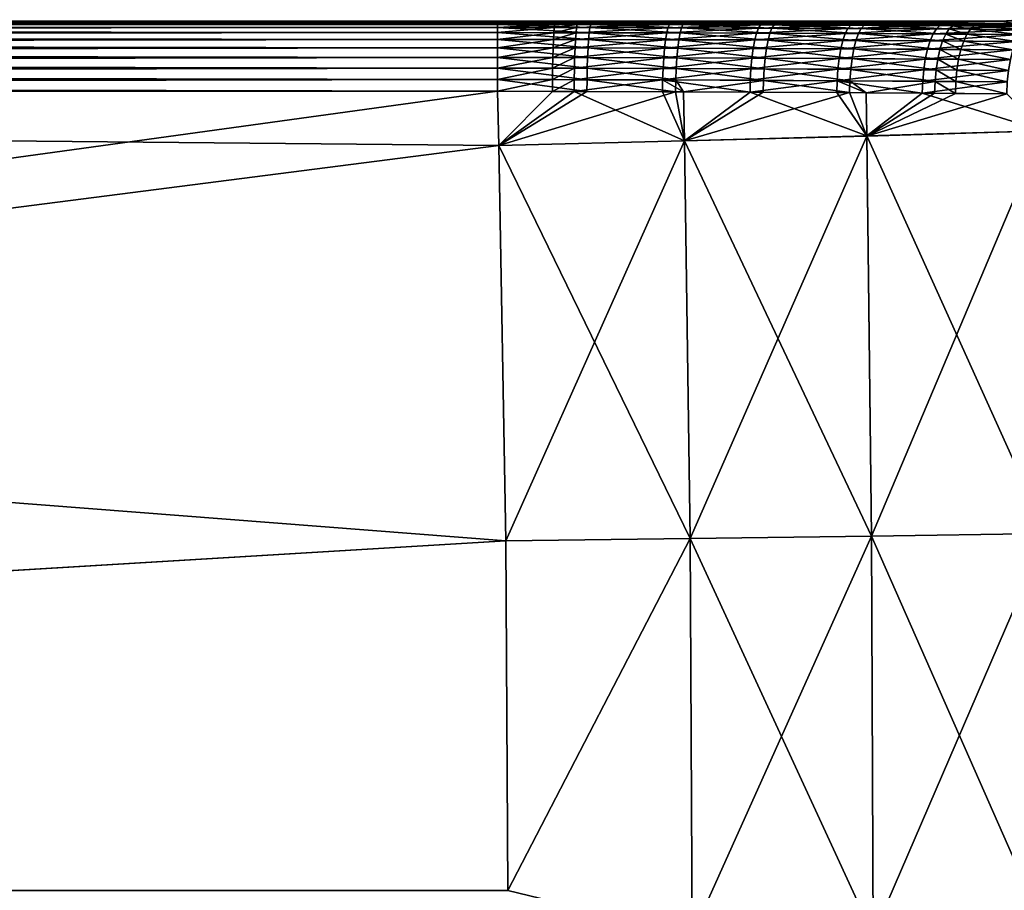
# Model space of a CAD drawing. Extents: x -183 to 183, y -198 to 0.
# Drawn here: x -120 to -108, y -58 to -47 of the extents above; entities that cross this region are included whole.
import ezdxf

# ---------------------------------------------------------------- set-up
doc = ezdxf.new("R2010")
doc.units = 0
doc.layers.add('L1', color=7, linetype='CONTINUOUS')

msp = doc.modelspace()

# ---------------------------------------------------------------- linework, layer by layer
at = {"layer": 'L1', "color": 7}
for points in [[(-182.2, -47.5), (-182.2, -47.50051, 0.029048), (-108.5, -47.5)], [(-108.5, -47.5), (-182.2, -47.50051, 0.029048), (-182.1975, -47.50185, 0.105944)], [(-182.2, -47.50051, -0.029048), (-182.2, -47.5), (-108.5, -47.5)], [(-108.5, -47.5), (-114.302, -47.52146, -1.229684), (-182.2, -47.50051, -0.029048)], [(-182.2, -47.50051, -0.029048), (-114.302, -47.52146, -1.229684), (-181, -47.52146, -1.229684)], [(-108.5, -47.5), (-182.1975, -47.50185, 0.105944), (-182.1706, -47.50512, 0.293383)], [(-182.1706, -47.50512, 0.293383), (-182.1648, -47.50555, 0.317777), (-108.5, -47.5)], [(-108.5, -47.5), (-182.1648, -47.50555, 0.317777), (-182.1053, -47.50866, 0.496476)], [(-108.5, -47.5), (-182.1053, -47.50866, 0.496476), (-182.0171, -47.51163, 0.666097)], [(-182.0171, -47.51163, 0.666097), (-182.0037, -47.51199, 0.687173), (-108.5, -47.5)], [(-108.5, -47.5), (-182.0037, -47.51199, 0.687173), (-181.8885, -47.5146, 0.836064)], [(-108.5, -47.5), (-181.8885, -47.5146, 0.836064), (-181.7492, -47.51688, 0.966896)], [(-181.7492, -47.51688, 0.966896), (-181.7294, -47.51715, 0.982398), (-108.5, -47.5)], [(-108.5, -47.5), (-181.7294, -47.51715, 0.982398), (-181.5716, -47.51894, 1.08473)], [(-108.5, -47.5), (-181.5716, -47.51894, 1.08473), (-181.397, -47.52028, 1.162074)], [(-181.397, -47.52028, 1.162074), (-181.373, -47.52043, 1.170204), (-108.5, -47.5)], [(-108.5, -47.5), (-181.373, -47.52043, 1.170204), (-181, -47.52146, 1.229684)], [(-108.5, -47.5), (-181, -47.52146, 1.229684), (-108.4963, -47.50393, 0.225238)], [(-108.4963, -47.50393, 0.225238), (-181, -47.52146, 1.229684), (-114.302, -47.52146, 1.229684)], [(-181, -47.53542, 1.36515), (-114.302, -47.53542, 1.36515), (-114.302, -47.52146, 1.229684)], [(-181, -47.53542, 1.36515), (-114.302, -47.52146, 1.229684), (-181, -47.52146, 1.229684)], [(-181, -47.52146, -1.229684), (-114.302, -47.52146, -1.229684), (-114.302, -47.53542, -1.36515)], [(-181, -47.52146, -1.229684), (-114.302, -47.53542, -1.36515), (-181, -47.53542, -1.36515)], [(-181, -47.57215, 1.496286), (-114.302, -47.57215, 1.496286), (-114.302, -47.53542, 1.36515)], [(-181, -47.57215, 1.496286), (-114.302, -47.53542, 1.36515), (-181, -47.53542, 1.36515)], [(-181, -47.53542, -1.36515), (-114.302, -47.53542, -1.36515), (-114.302, -47.57215, -1.496286)], [(-181, -47.53542, -1.36515), (-114.302, -47.57215, -1.496286), (-181, -47.57215, -1.496286)], [(-181, -47.6306, 1.619292), (-114.302, -47.6306, 1.619292), (-114.302, -47.57215, 1.496286)], [(-181, -47.6306, 1.619292), (-114.302, -47.57215, 1.496286), (-181, -47.57215, 1.496286)], [(-181, -47.57215, -1.496286), (-114.302, -47.57215, -1.496286), (-114.302, -47.6306, -1.619292)], [(-181, -47.57215, -1.496286), (-114.302, -47.6306, -1.619292), (-181, -47.6306, -1.619292)], [(-108.5, -47.5), (-113.6374, -47.5217, -1.242835), (-114.302, -47.52146, -1.229684)], [(-108.4963, -47.50393, 0.225238), (-114.302, -47.52146, 1.229684), (-113.2192, -47.52208, 1.264613)], [(-114.302, -47.53542, 1.36515), (-113.2279, -47.53606, 1.399946), (-114.302, -47.52146, 1.229684)], [(-114.302, -47.52146, 1.229684), (-113.2279, -47.53606, 1.399946), (-113.2192, -47.52208, 1.264613)], [(-113.6374, -47.5217, -1.242835), (-114.302, -47.53542, -1.36515), (-114.302, -47.52146, -1.229684)], [(-113.6427, -47.53567, -1.378285), (-114.302, -47.53542, -1.36515), (-113.6374, -47.5217, -1.242835)], [(-114.302, -47.57215, 1.496286), (-113.2364, -47.57286, 1.530943), (-114.302, -47.53542, 1.36515)], [(-114.302, -47.53542, 1.36515), (-113.2364, -47.57286, 1.530943), (-113.2279, -47.53606, 1.399946)], [(-113.6427, -47.53567, -1.378285), (-114.302, -47.57215, -1.496286), (-114.302, -47.53542, -1.36515)], [(-113.6479, -47.57245, -1.509399), (-114.302, -47.57215, -1.496286), (-113.6427, -47.53567, -1.378285)], [(-114.302, -47.6306, 1.619292), (-113.2444, -47.63142, 1.653799), (-114.302, -47.57215, 1.496286)], [(-114.302, -47.57215, 1.496286), (-113.2444, -47.63142, 1.653799), (-113.2364, -47.57286, 1.530943)], [(-113.6479, -47.57245, -1.509399), (-114.302, -47.6306, -1.619292), (-114.302, -47.57215, -1.496286)], [(-113.6529, -47.63096, -1.632374), (-114.302, -47.6306, -1.619292), (-113.6479, -47.57245, -1.509399)], [(-113.3899, -47.57268, -1.521705), (-113.6529, -47.63096, -1.632374), (-113.6479, -47.57245, -1.509399)], [(-113.3967, -47.63123, -1.644615), (-113.6529, -47.63096, -1.632374), (-113.3899, -47.57268, -1.521705)], [(-113.3826, -47.53589, -1.390655), (-113.6479, -47.57245, -1.509399), (-113.6427, -47.53567, -1.378285)], [(-113.3899, -47.57268, -1.521705), (-113.6479, -47.57245, -1.509399), (-113.3826, -47.53589, -1.390655)], [(-113.3751, -47.52191, -1.25527), (-113.6427, -47.53567, -1.378285), (-113.6374, -47.5217, -1.242835)], [(-113.3826, -47.53589, -1.390655), (-113.6427, -47.53567, -1.378285), (-113.3751, -47.52191, -1.25527)], [(-113.3751, -47.52191, -1.25527), (-113.6374, -47.5217, -1.242835), (-108.5, -47.5)], [(-113.3899, -47.57268, -1.521705), (-112.3386, -47.5744, -1.613808), (-113.3967, -47.63123, -1.644615)], [(-113.3967, -47.63123, -1.644615), (-112.3386, -47.5744, -1.613808), (-112.3534, -47.63306, -1.736143)], [(-113.3826, -47.53589, -1.390655), (-112.3229, -47.53754, -1.483349), (-113.3899, -47.57268, -1.521705)], [(-113.3899, -47.57268, -1.521705), (-112.3229, -47.53754, -1.483349), (-112.3386, -47.5744, -1.613808)], [(-113.3751, -47.52191, -1.25527), (-112.3068, -47.52354, -1.34856), (-113.3826, -47.53589, -1.390655)], [(-113.3826, -47.53589, -1.390655), (-112.3068, -47.52354, -1.34856), (-112.3229, -47.53754, -1.483349)], [(-108.5, -47.5), (-112.3068, -47.52354, -1.34856), (-113.3751, -47.52191, -1.25527)], [(-113.2444, -47.63142, 1.653799), (-112.1987, -47.63344, 1.755447), (-113.2364, -47.57286, 1.530943)], [(-113.2364, -47.57286, 1.530943), (-112.1828, -47.57475, 1.63324), (-113.2279, -47.53606, 1.399946)], [(-113.2364, -47.57286, 1.530943), (-112.1987, -47.63344, 1.755447), (-112.1828, -47.57475, 1.63324)], [(-113.2279, -47.53606, 1.399946), (-112.1659, -47.53788, 1.502914), (-113.2192, -47.52208, 1.264613)], [(-113.2279, -47.53606, 1.399946), (-112.1828, -47.57475, 1.63324), (-112.1659, -47.53788, 1.502914)], [(-108.4963, -47.50393, 0.225238), (-113.2192, -47.52208, 1.264613), (-112.1484, -47.52388, 1.36826)], [(-113.2192, -47.52208, 1.264613), (-112.1659, -47.53788, 1.502914), (-112.1484, -47.52388, 1.36826)], [(-112.3386, -47.5744, -1.613808), (-111.2975, -47.57728, -1.772395), (-112.3534, -47.63306, -1.736143)], [(-112.3534, -47.63306, -1.736143), (-111.2975, -47.57728, -1.772395), (-111.3201, -47.63606, -1.893662)], [(-112.3229, -47.53754, -1.483349), (-111.2735, -47.54035, -1.643049), (-112.3386, -47.5744, -1.613808)], [(-112.3386, -47.5744, -1.613808), (-111.2735, -47.54035, -1.643049), (-111.2975, -47.57728, -1.772395)], [(-112.3068, -47.52354, -1.34856), (-111.2487, -47.52635, -1.509396), (-112.3229, -47.53754, -1.483349)], [(-112.3229, -47.53754, -1.483349), (-111.2487, -47.52635, -1.509396), (-111.2735, -47.54035, -1.643049)], [(-108.5, -47.5), (-111.2487, -47.52635, -1.509396), (-112.3068, -47.52354, -1.34856)], [(-112.1987, -47.63344, 1.755447), (-111.1658, -47.63661, 1.923002), (-112.1828, -47.57475, 1.63324)], [(-112.1828, -47.57475, 1.63324), (-111.142, -47.57782, 1.801939), (-112.1659, -47.53788, 1.502914)], [(-112.1828, -47.57475, 1.63324), (-111.1658, -47.63661, 1.923002), (-111.142, -47.57782, 1.801939)], [(-112.1659, -47.53788, 1.502914), (-111.1168, -47.54087, 1.672805), (-112.1484, -47.52388, 1.36826)], [(-112.1659, -47.53788, 1.502914), (-111.142, -47.57782, 1.801939), (-111.1168, -47.54087, 1.672805)], [(-112.1484, -47.52388, 1.36826), (-111.0907, -47.52687, 1.539369), (-108.4963, -47.50393, 0.225238)], [(-112.1484, -47.52388, 1.36826), (-111.1168, -47.54087, 1.672805), (-111.0907, -47.52687, 1.539369)], [(-110.2675, -47.58133, -1.997192), (-111.3201, -47.63606, -1.893662), (-111.2975, -47.57728, -1.772395)], [(-110.2979, -47.64023, -2.116897), (-111.3201, -47.63606, -1.893662), (-110.2675, -47.58133, -1.997192)], [(-110.2353, -47.54433, -1.869482), (-111.2975, -47.57728, -1.772395), (-111.2735, -47.54035, -1.643049)], [(-110.2675, -47.58133, -1.997192), (-111.2975, -47.57728, -1.772395), (-110.2353, -47.54433, -1.869482)], [(-110.202, -47.53033, -1.737502), (-111.2735, -47.54035, -1.643049), (-111.2487, -47.52635, -1.509396)], [(-110.2353, -47.54433, -1.869482), (-111.2735, -47.54035, -1.643049), (-110.202, -47.53033, -1.737502)], [(-108.5, -47.5), (-110.202, -47.53033, -1.737502), (-111.2487, -47.52635, -1.509396)], [(-111.1658, -47.63661, 1.923002), (-110.1466, -47.64095, 2.15579), (-111.142, -47.57782, 1.801939)], [(-111.142, -47.57782, 1.801939), (-110.1151, -47.58203, 2.036359), (-111.1168, -47.54087, 1.672805)], [(-111.142, -47.57782, 1.801939), (-110.1466, -47.64095, 2.15579), (-110.1151, -47.58203, 2.036359)], [(-111.1168, -47.54087, 1.672805), (-110.0816, -47.54503, 1.908938), (-111.0907, -47.52687, 1.539369)], [(-111.1168, -47.54087, 1.672805), (-110.1151, -47.58203, 2.036359), (-110.0816, -47.54503, 1.908938)], [(-108.4963, -47.50393, 0.225238), (-111.0907, -47.52687, 1.539369), (-110.0471, -47.53102, 1.777254)], [(-111.0907, -47.52687, 1.539369), (-110.0816, -47.54503, 1.908938), (-110.0471, -47.53102, 1.777254)], [(-110.2675, -47.58133, -1.997192), (-109.2499, -47.58654, -2.288459), (-110.2979, -47.64023, -2.116897)], [(-110.2979, -47.64023, -2.116897), (-109.2499, -47.58654, -2.288459), (-109.288, -47.64556, -2.406107)], [(-110.2353, -47.54433, -1.869482), (-109.2094, -47.54949, -2.162913), (-110.2675, -47.58133, -1.997192)], [(-110.2675, -47.58133, -1.997192), (-109.2094, -47.54949, -2.162913), (-109.2499, -47.58654, -2.288459)], [(-110.202, -47.53033, -1.737502), (-109.1677, -47.53549, -2.03315), (-110.2353, -47.54433, -1.869482)], [(-110.2353, -47.54433, -1.869482), (-109.1677, -47.53549, -2.03315), (-109.2094, -47.54949, -2.162913)], [(-108.3786, -47.52452, -1.40498), (-110.202, -47.53033, -1.737502), (-108.5, -47.5)], [(-108.3786, -47.52452, -1.40498), (-109.1677, -47.53549, -2.03315), (-110.202, -47.53033, -1.737502)], [(-110.1466, -47.64095, 2.15579), (-109.1423, -47.64643, 2.453672), (-110.1151, -47.58203, 2.036359)], [(-110.1151, -47.58203, 2.036359), (-109.1031, -47.5874, 2.336365), (-110.0816, -47.54503, 1.908938)], [(-110.1151, -47.58203, 2.036359), (-109.1423, -47.64643, 2.453672), (-109.1031, -47.5874, 2.336365)], [(-110.0816, -47.54503, 1.908938), (-109.0614, -47.55034, 2.211178), (-110.0471, -47.53102, 1.777254)], [(-110.0816, -47.54503, 1.908938), (-109.1031, -47.5874, 2.336365), (-109.0614, -47.55034, 2.211178)], [(-108.4963, -47.50393, 0.225238), (-110.0471, -47.53102, 1.777254), (-108.3235, -47.52962, 1.696996)], [(-108.3235, -47.52962, 1.696996), (-110.0471, -47.53102, 1.777254), (-109.0185, -47.53634, 2.081783)], [(-110.0471, -47.53102, 1.777254), (-109.0614, -47.55034, 2.211178), (-109.0185, -47.53634, 2.081783)], [(-108.2459, -47.59294, -2.64701), (-109.288, -47.64556, -2.406107), (-109.2499, -47.58654, -2.288459)], [(-108.1973, -47.55583, -2.524164), (-109.2499, -47.58654, -2.288459), (-109.2094, -47.54949, -2.162913)], [(-108.2459, -47.59294, -2.64701), (-109.2499, -47.58654, -2.288459), (-108.1973, -47.55583, -2.524164)], [(-108.1472, -47.54184, -2.397171), (-109.2094, -47.54949, -2.162913), (-109.1677, -47.53549, -2.03315)], [(-108.1973, -47.55583, -2.524164), (-109.2094, -47.54949, -2.162913), (-108.1472, -47.54184, -2.397171)], [(-108.1472, -47.54184, -2.397171), (-109.1677, -47.53549, -2.03315), (-108.3786, -47.52452, -1.40498)], [(-109.1423, -47.64643, 2.453672), (-108.898, -47.64796, 2.536839), (-109.1031, -47.5874, 2.336365)], [(-109.1031, -47.5874, 2.336365), (-108.8569, -47.58889, 2.420129), (-109.0614, -47.55034, 2.211178)], [(-109.1031, -47.5874, 2.336365), (-108.898, -47.64796, 2.536839), (-108.8569, -47.58889, 2.420129)], [(-109.0614, -47.55034, 2.211178), (-108.8133, -47.55182, 2.295571), (-109.0185, -47.53634, 2.081783)], [(-109.0614, -47.55034, 2.211178), (-108.8569, -47.58889, 2.420129), (-108.8133, -47.55182, 2.295571)], [(-108.3235, -47.52962, 1.696996), (-109.0185, -47.53634, 2.081783), (-108.7683, -47.53782, 2.166821)], [(-109.0185, -47.53634, 2.081783), (-108.8133, -47.55182, 2.295571), (-108.7683, -47.53782, 2.166821)], [(-108.898, -47.64796, 2.536839), (-108.2916, -47.65208, 2.762095), (-108.8569, -47.58889, 2.420129)], [(-108.8569, -47.58889, 2.420129), (-108.2459, -47.59294, 2.64701), (-108.8133, -47.55182, 2.295571)], [(-108.8569, -47.58889, 2.420129), (-108.2916, -47.65208, 2.762095), (-108.2459, -47.59294, 2.64701)], [(-108.8133, -47.55182, 2.295571), (-108.1973, -47.55583, 2.524164), (-108.7683, -47.53782, 2.166821)], [(-108.8133, -47.55182, 2.295571), (-108.2459, -47.59294, 2.64701), (-108.1973, -47.55583, 2.524164)], [(-108.7683, -47.53782, 2.166821), (-108.1472, -47.54184, 2.397171), (-108.3235, -47.52962, 1.696996)], [(-108.7683, -47.53782, 2.166821), (-108.1973, -47.55583, 2.524164), (-108.1472, -47.54184, 2.397171)], [(-108.2653, -47.48127), (-108.5, -47.5), (-108.2618, -47.48536, 0.218624)], [(-108.2653, -47.48127), (-108.3786, -47.52452, -1.40498), (-108.5, -47.5)], [(-108.2618, -47.48536, 0.218624), (-108.5, -47.5), (-108.4963, -47.50393, 0.225238)], [(-108.2618, -47.48536, 0.218624), (-108.4963, -47.50393, 0.225238), (-108.3235, -47.52962, 1.696996)], [(-181, -47.70906, 1.730603), (-114.302, -47.70906, 1.730603), (-114.302, -47.6306, 1.619292)], [(-181, -47.70906, 1.730603), (-114.302, -47.6306, 1.619292), (-181, -47.6306, 1.619292)], [(-181, -47.6306, -1.619292), (-114.302, -47.6306, -1.619292), (-114.302, -47.70906, -1.730603)], [(-181, -47.6306, -1.619292), (-114.302, -47.70906, -1.730603), (-181, -47.70906, -1.730603)], [(-114.302, -47.70906, 1.730603), (-113.2517, -47.71003, 1.764947), (-114.302, -47.6306, 1.619292)], [(-114.302, -47.6306, 1.619292), (-113.2517, -47.71003, 1.764947), (-113.2444, -47.63142, 1.653799)], [(-113.6529, -47.63096, -1.632374), (-114.302, -47.70906, -1.730603), (-114.302, -47.6306, -1.619292)], [(-113.6573, -47.70951, -1.74364), (-114.302, -47.70906, -1.730603), (-113.6529, -47.63096, -1.632374)], [(-113.3967, -47.63123, -1.644615), (-113.6573, -47.70951, -1.74364), (-113.6529, -47.63096, -1.632374)], [(-113.403, -47.70982, -1.755815), (-113.6573, -47.70951, -1.74364), (-113.3967, -47.63123, -1.644615)], [(-113.3967, -47.63123, -1.644615), (-112.3534, -47.63306, -1.736143), (-113.403, -47.70982, -1.755815)], [(-113.403, -47.70982, -1.755815), (-112.3534, -47.63306, -1.736143), (-112.3668, -47.71181, -1.846792)], [(-113.2517, -47.71003, 1.764947), (-112.2132, -47.71221, 1.865975), (-113.2444, -47.63142, 1.653799)], [(-113.2444, -47.63142, 1.653799), (-112.2132, -47.71221, 1.865975), (-112.1987, -47.63344, 1.755447)], [(-112.3534, -47.63306, -1.736143), (-111.3201, -47.63606, -1.893662), (-112.3668, -47.71181, -1.846792)], [(-112.3668, -47.71181, -1.846792), (-111.3201, -47.63606, -1.893662), (-111.3406, -47.71498, -2.00331)], [(-112.2132, -47.71221, 1.865975), (-111.1874, -47.71555, 2.032462), (-112.1987, -47.63344, 1.755447)], [(-112.1987, -47.63344, 1.755447), (-111.1874, -47.71555, 2.032462), (-111.1658, -47.63661, 1.923002)], [(-110.2979, -47.64023, -2.116897), (-111.3406, -47.71498, -2.00331), (-111.3201, -47.63606, -1.893662)], [(-110.3255, -47.71931, -2.225096), (-111.3406, -47.71498, -2.00331), (-110.2979, -47.64023, -2.116897)], [(-111.1874, -47.71555, 2.032462), (-110.1753, -47.72006, 2.263734), (-111.1658, -47.63661, 1.923002)], [(-111.1658, -47.63661, 1.923002), (-110.1753, -47.72006, 2.263734), (-110.1466, -47.64095, 2.15579)], [(-110.2979, -47.64023, -2.116897), (-109.288, -47.64556, -2.406107), (-110.3255, -47.71931, -2.225096)], [(-110.3255, -47.71931, -2.225096), (-109.288, -47.64556, -2.406107), (-109.3225, -47.72481, -2.512405)], [(-110.1753, -47.72006, 2.263734), (-109.1778, -47.72571, 2.559656), (-110.1466, -47.64095, 2.15579)], [(-110.1466, -47.64095, 2.15579), (-109.1778, -47.72571, 2.559656), (-109.1423, -47.64643, 2.453672)], [(-108.2916, -47.65208, -2.762095), (-109.3225, -47.72481, -2.512405), (-109.288, -47.64556, -2.406107)], [(-108.333, -47.7315, -2.866033), (-109.3225, -47.72481, -2.512405), (-108.2916, -47.65208, -2.762095)], [(-108.2916, -47.65208, -2.762095), (-109.288, -47.64556, -2.406107), (-108.2459, -47.59294, -2.64701)], [(-109.1778, -47.72571, 2.559656), (-108.9352, -47.72728, 2.642272), (-109.1423, -47.64643, 2.453672)], [(-109.1423, -47.64643, 2.453672), (-108.9352, -47.72728, 2.642272), (-108.898, -47.64796, 2.536839)], [(-108.9352, -47.72728, 2.642272), (-108.333, -47.7315, 2.866033), (-108.898, -47.64796, 2.536839)], [(-108.898, -47.64796, 2.536839), (-108.333, -47.7315, 2.866033), (-108.2916, -47.65208, 2.762095)], [(-181, -47.80525, 1.826994), (-114.302, -47.80525, 1.826994), (-114.302, -47.70906, 1.730603)], [(-181, -47.80525, 1.826994), (-114.302, -47.70906, 1.730603), (-181, -47.70906, 1.730603)], [(-181, -47.70906, -1.730603), (-114.302, -47.70906, -1.730603), (-114.302, -47.80525, -1.826994)], [(-181, -47.70906, -1.730603), (-114.302, -47.80525, -1.826994), (-181, -47.80525, -1.826994)], [(-181, -47.91641, 1.905672), (-114.302, -47.91641, 1.905672), (-114.302, -47.80525, 1.826994)], [(-181, -47.91641, 1.905672), (-114.302, -47.80525, 1.826994), (-181, -47.80525, 1.826994)], [(-181, -47.80525, -1.826994), (-114.302, -47.80525, -1.826994), (-114.302, -47.91641, -1.905672)], [(-181, -47.80525, -1.826994), (-114.302, -47.91641, -1.905672), (-181, -47.91641, -1.905672)], [(-114.302, -47.80525, 1.826994), (-113.258, -47.80642, 1.861159), (-114.302, -47.70906, 1.730603)], [(-114.302, -47.70906, 1.730603), (-113.258, -47.80642, 1.861159), (-113.2517, -47.71003, 1.764947)], [(-113.6573, -47.70951, -1.74364), (-114.302, -47.80525, -1.826994), (-114.302, -47.70906, -1.730603)], [(-113.6612, -47.80583, -1.839969), (-114.302, -47.80525, -1.826994), (-113.6573, -47.70951, -1.74364)], [(-114.302, -47.91641, 1.905672), (-113.2632, -47.91778, 1.93964), (-114.302, -47.80525, 1.826994)], [(-114.302, -47.80525, 1.826994), (-113.2632, -47.91778, 1.93964), (-113.258, -47.80642, 1.861159)], [(-113.6612, -47.80583, -1.839969), (-114.302, -47.91641, -1.905672), (-114.302, -47.80525, -1.826994)], [(-113.6644, -47.91711, -1.918566), (-114.302, -47.91641, -1.905672), (-113.6612, -47.80583, -1.839969)], [(-113.4084, -47.80618, -1.852077), (-113.6644, -47.91711, -1.918566), (-113.6612, -47.80583, -1.839969)], [(-113.4128, -47.91751, -1.930608), (-113.6644, -47.91711, -1.918566), (-113.4084, -47.80618, -1.852077)], [(-113.403, -47.70982, -1.755815), (-113.6612, -47.80583, -1.839969), (-113.6573, -47.70951, -1.74364)], [(-113.4084, -47.80618, -1.852077), (-113.6612, -47.80583, -1.839969), (-113.403, -47.70982, -1.755815)], [(-113.4084, -47.80618, -1.852077), (-112.3784, -47.80836, -1.942536), (-113.4128, -47.91751, -1.930608)], [(-113.4128, -47.91751, -1.930608), (-112.3784, -47.80836, -1.942536), (-112.388, -47.9199, -2.020588)], [(-113.403, -47.70982, -1.755815), (-112.3668, -47.71181, -1.846792), (-113.4084, -47.80618, -1.852077)], [(-113.4084, -47.80618, -1.852077), (-112.3668, -47.71181, -1.846792), (-112.3784, -47.80836, -1.942536)], [(-113.2632, -47.91778, 1.93964), (-112.2361, -47.92036, 2.039562), (-113.258, -47.80642, 1.861159)], [(-113.258, -47.80642, 1.861159), (-112.2258, -47.80879, 1.961608), (-113.2517, -47.71003, 1.764947)], [(-113.258, -47.80642, 1.861159), (-112.2361, -47.92036, 2.039562), (-112.2258, -47.80879, 1.961608)], [(-113.2517, -47.71003, 1.764947), (-112.2258, -47.80879, 1.961608), (-112.2132, -47.71221, 1.865975)], [(-112.3784, -47.80836, -1.942536), (-111.3584, -47.81172, -2.098142), (-112.388, -47.9199, -2.020588)], [(-112.388, -47.9199, -2.020588), (-111.3584, -47.81172, -2.098142), (-111.3731, -47.92348, -2.175391)], [(-112.3668, -47.71181, -1.846792), (-111.3406, -47.71498, -2.00331), (-112.3784, -47.80836, -1.942536)], [(-112.3784, -47.80836, -1.942536), (-111.3406, -47.71498, -2.00331), (-111.3584, -47.81172, -2.098142)], [(-112.2361, -47.92036, 2.039562), (-111.2215, -47.92412, 2.204223), (-112.2258, -47.80879, 1.961608)], [(-112.2258, -47.80879, 1.961608), (-111.2061, -47.81233, 2.127123), (-112.2132, -47.71221, 1.865975)], [(-112.2258, -47.80879, 1.961608), (-111.2215, -47.92412, 2.204223), (-111.2061, -47.81233, 2.127123)], [(-112.2132, -47.71221, 1.865975), (-111.2061, -47.81233, 2.127123), (-111.1874, -47.71555, 2.032462)], [(-110.3494, -47.81626, -2.318624), (-111.3731, -47.92348, -2.175391), (-111.3584, -47.81172, -2.098142)], [(-110.3691, -47.92825, -2.394745), (-111.3731, -47.92348, -2.175391), (-110.3494, -47.81626, -2.318624)], [(-110.3255, -47.71931, -2.225096), (-111.3584, -47.81172, -2.098142), (-111.3406, -47.71498, -2.00331)], [(-110.3494, -47.81626, -2.318624), (-111.3584, -47.81172, -2.098142), (-110.3255, -47.71931, -2.225096)], [(-111.2215, -47.92412, 2.204223), (-110.2205, -47.92906, 2.43296), (-111.2061, -47.81233, 2.127123)], [(-111.2061, -47.81233, 2.127123), (-110.2001, -47.81704, 2.357034), (-111.1874, -47.71555, 2.032462)], [(-111.2061, -47.81233, 2.127123), (-110.2205, -47.92906, 2.43296), (-110.2001, -47.81704, 2.357034)], [(-111.1874, -47.71555, 2.032462), (-110.2001, -47.81704, 2.357034), (-110.1753, -47.72006, 2.263734)], [(-110.3494, -47.81626, -2.318624), (-109.3525, -47.82198, -2.604235), (-110.3691, -47.92825, -2.394745)], [(-110.3255, -47.71931, -2.225096), (-109.3225, -47.72481, -2.512405), (-110.3494, -47.81626, -2.318624)], [(-110.3494, -47.81626, -2.318624), (-109.3225, -47.72481, -2.512405), (-109.3525, -47.82198, -2.604235)], [(-110.2001, -47.81704, 2.357034), (-109.2087, -47.82291, 2.651206), (-110.1753, -47.72006, 2.263734)], [(-110.1753, -47.72006, 2.263734), (-109.2087, -47.82291, 2.651206), (-109.1778, -47.72571, 2.559656)], [(-108.333, -47.7315, -2.866033), (-109.3525, -47.82198, -2.604235), (-109.3225, -47.72481, -2.512405)], [(-108.369, -47.82888, -2.955766), (-109.3525, -47.82198, -2.604235), (-108.333, -47.7315, -2.866033)], [(-109.2087, -47.82291, 2.651206), (-108.9676, -47.82453, 2.733333), (-109.1778, -47.72571, 2.559656)], [(-109.1778, -47.72571, 2.559656), (-108.9676, -47.82453, 2.733333), (-108.9352, -47.72728, 2.642272)], [(-108.9676, -47.82453, 2.733333), (-108.369, -47.82888, 2.955766), (-108.9352, -47.72728, 2.642272)], [(-108.9352, -47.72728, 2.642272), (-108.369, -47.82888, 2.955766), (-108.333, -47.7315, 2.866033)], [(-181, -48.0393, 1.964356), (-114.302, -48.0393, 1.964356), (-114.302, -47.91641, 1.905672)], [(-181, -48.0393, 1.964356), (-114.302, -47.91641, 1.905672), (-181, -47.91641, 1.905672)], [(-181, -47.91641, -1.905672), (-114.302, -47.91641, -1.905672), (-114.302, -48.0393, -1.964356)], [(-181, -47.91641, -1.905672), (-114.302, -48.0393, -1.964356), (-181, -48.0393, -1.964356)], [(-114.302, -48.0393, 1.964356), (-113.2671, -48.04088, 1.998112), (-114.302, -47.91641, 1.905672)], [(-114.302, -47.91641, 1.905672), (-113.2671, -48.04088, 1.998112), (-113.2632, -47.91778, 1.93964)], [(-113.6644, -47.91711, -1.918566), (-114.302, -48.0393, -1.964356), (-114.302, -47.91641, -1.905672)], [(-113.6668, -48.04012, -1.977151), (-114.302, -48.0393, -1.964356), (-113.6644, -47.91711, -1.918566)], [(-113.4128, -47.91751, -1.930608), (-113.6668, -48.04012, -1.977151), (-113.6644, -47.91711, -1.918566)], [(-113.4162, -48.04057, -1.989126), (-113.6668, -48.04012, -1.977151), (-113.4128, -47.91751, -1.930608)], [(-113.4128, -47.91751, -1.930608), (-112.388, -47.9199, -2.020588), (-113.4162, -48.04057, -1.989126)], [(-113.4162, -48.04057, -1.989126), (-112.388, -47.9199, -2.020588), (-112.3952, -48.04318, -2.078678)], [(-113.2671, -48.04088, 1.998112), (-112.2439, -48.04367, 2.097566), (-113.2632, -47.91778, 1.93964)], [(-113.2632, -47.91778, 1.93964), (-112.2439, -48.04367, 2.097566), (-112.2361, -47.92036, 2.039562)], [(-112.388, -47.9199, -2.020588), (-111.3731, -47.92348, -2.175391), (-112.3952, -48.04318, -2.078678)], [(-112.3952, -48.04318, -2.078678), (-111.3731, -47.92348, -2.175391), (-111.3841, -48.04699, -2.232803)], [(-112.2439, -48.04367, 2.097566), (-111.2331, -48.04767, 2.261512), (-112.2361, -47.92036, 2.039562)], [(-112.2361, -47.92036, 2.039562), (-111.2331, -48.04767, 2.261512), (-111.2215, -47.92412, 2.204223)], [(-110.3691, -47.92825, -2.394745), (-111.3841, -48.04699, -2.232803), (-111.3731, -47.92348, -2.175391)], [(-110.3838, -48.05199, -2.451233), (-111.3841, -48.04699, -2.232803), (-110.3691, -47.92825, -2.394745)], [(-111.2331, -48.04767, 2.261512), (-110.2358, -48.05284, 2.489288), (-111.2215, -47.92412, 2.204223)], [(-111.2215, -47.92412, 2.204223), (-110.2358, -48.05284, 2.489288), (-110.2205, -47.92906, 2.43296)], [(-110.3691, -47.92825, -2.394745), (-109.3771, -47.9342, -2.678904), (-110.3838, -48.05199, -2.451233)], [(-110.3691, -47.92825, -2.394745), (-109.3525, -47.82198, -2.604235), (-109.3771, -47.9342, -2.678904)], [(-110.2358, -48.05284, 2.489288), (-109.253, -48.05919, 2.780762), (-110.2205, -47.92906, 2.43296)], [(-110.2205, -47.92906, 2.43296), (-109.234, -47.93517, 2.725636), (-110.2001, -47.81704, 2.357034)], [(-110.2205, -47.92906, 2.43296), (-109.253, -48.05919, 2.780762), (-109.234, -47.93517, 2.725636)], [(-110.2001, -47.81704, 2.357034), (-109.234, -47.93517, 2.725636), (-109.2087, -47.82291, 2.651206)], [(-108.369, -47.82888, -2.955766), (-109.3771, -47.9342, -2.678904), (-109.3525, -47.82198, -2.604235)], [(-108.3984, -47.94135, -3.028654), (-109.3771, -47.9342, -2.678904), (-108.369, -47.82888, -2.955766)], [(-109.234, -47.93517, 2.725636), (-108.994, -47.93685, 2.807347), (-109.2087, -47.82291, 2.651206)], [(-109.2087, -47.82291, 2.651206), (-108.994, -47.93685, 2.807347), (-108.9676, -47.82453, 2.733333)], [(-108.994, -47.93685, 2.807347), (-108.3984, -47.94135, 3.028654), (-108.9676, -47.82453, 2.733333)], [(-108.9676, -47.82453, 2.733333), (-108.3984, -47.94135, 3.028654), (-108.369, -47.82888, 2.955766)], [(-181, -48.17037, 2.001346), (-114.302, -48.17037, 2.001346), (-114.302, -48.0393, 1.964356)], [(-181, -48.17037, 2.001346), (-114.302, -48.0393, 1.964356), (-181, -48.0393, 1.964356)], [(-181, -48.0393, -1.964356), (-114.302, -48.0393, -1.964356), (-114.302, -48.17037, -2.001346)], [(-181, -48.0393, -1.964356), (-114.302, -48.17037, -2.001346), (-181, -48.17037, -2.001346)], [(-114.302, -48.17037, 2.001346), (-113.2696, -48.17213, 2.034876), (-114.302, -48.0393, 1.964356)], [(-114.302, -48.0393, 1.964356), (-113.2696, -48.17213, 2.034876), (-113.2671, -48.04088, 1.998112)], [(-113.6668, -48.04012, -1.977151), (-114.302, -48.17037, -2.001346), (-114.302, -48.0393, -1.964356)], [(-113.6683, -48.1713, -2.014023), (-114.302, -48.17037, -2.001346), (-113.6668, -48.04012, -1.977151)], [(-113.4162, -48.04057, -1.989126), (-113.6683, -48.1713, -2.014023), (-113.6668, -48.04012, -1.977151)], [(-113.4183, -48.1718, -2.025933), (-113.6683, -48.1713, -2.014023), (-113.4162, -48.04057, -1.989126)], [(-113.4162, -48.04057, -1.989126), (-112.3952, -48.04318, -2.078678), (-113.4183, -48.1718, -2.025933)], [(-113.2696, -48.17213, 2.034876), (-112.2488, -48.17514, 2.133933), (-113.2671, -48.04088, 1.998112)], [(-113.2671, -48.04088, 1.998112), (-112.2488, -48.17514, 2.133933), (-112.2439, -48.04367, 2.097566)], [(-110.3838, -48.05199, -2.451233), (-109.3771, -47.9342, -2.678904), (-109.3955, -48.05819, -2.73422)], [(-108.3984, -47.94135, -3.028654), (-109.3955, -48.05819, -2.73422), (-109.3771, -47.9342, -2.678904)], [(-108.4205, -48.0656, -3.082552), (-109.3955, -48.05819, -2.73422), (-108.3984, -47.94135, -3.028654)], [(-109.253, -48.05919, 2.780762), (-109.0139, -48.06093, 2.86214), (-109.234, -47.93517, 2.725636)], [(-109.234, -47.93517, 2.725636), (-109.0139, -48.06093, 2.86214), (-108.994, -47.93685, 2.807347)], [(-109.0139, -48.06093, 2.86214), (-108.4205, -48.0656, 3.082552), (-108.994, -47.93685, 2.807347)], [(-108.994, -47.93685, 2.807347), (-108.4205, -48.0656, 3.082552), (-108.3984, -47.94135, 3.028654)], [(-113.4183, -48.1718, -2.025933), (-112.3952, -48.04318, -2.078678), (-112.3998, -48.17462, -2.115114)], [(-112.3952, -48.04318, -2.078678), (-111.3841, -48.04699, -2.232803), (-112.3998, -48.17462, -2.115114)], [(-112.3998, -48.17462, -2.115114), (-111.3841, -48.04699, -2.232803), (-111.3911, -48.17864, -2.268703)], [(-112.2488, -48.17514, 2.133933), (-111.2405, -48.17935, 2.297317), (-112.2439, -48.04367, 2.097566)], [(-112.2439, -48.04367, 2.097566), (-111.2405, -48.17935, 2.297317), (-111.2331, -48.04767, 2.261512)], [(-110.3838, -48.05199, -2.451233), (-111.3911, -48.17864, -2.268703), (-111.3841, -48.04699, -2.232803)], [(-110.3933, -48.18387, -2.486434), (-111.3911, -48.17864, -2.268703), (-110.3838, -48.05199, -2.451233)], [(-111.2405, -48.17935, 2.297317), (-110.2456, -48.18476, 2.524372), (-111.2331, -48.04767, 2.261512)], [(-111.2331, -48.04767, 2.261512), (-110.2456, -48.18476, 2.524372), (-110.2358, -48.05284, 2.489288)], [(-110.3838, -48.05199, -2.451233), (-109.3955, -48.05819, -2.73422), (-110.3933, -48.18387, -2.486434)], [(-110.3933, -48.18387, -2.486434), (-109.3955, -48.05819, -2.73422), (-109.4073, -48.19031, -2.768562)], [(-110.2456, -48.18476, 2.524372), (-109.2651, -48.19135, 2.814966), (-110.2358, -48.05284, 2.489288)], [(-110.2358, -48.05284, 2.489288), (-109.2651, -48.19135, 2.814966), (-109.253, -48.05919, 2.780762)], [(-108.4205, -48.0656, -3.082552), (-109.4073, -48.19031, -2.768562), (-109.3955, -48.05819, -2.73422)], [(-108.4345, -48.19797, -3.115876), (-109.4073, -48.19031, -2.768562), (-108.4205, -48.0656, -3.082552)], [(-109.2651, -48.19135, 2.814966), (-109.0266, -48.19315, 2.896104), (-109.253, -48.05919, 2.780762)], [(-109.253, -48.05919, 2.780762), (-109.0266, -48.19315, 2.896104), (-109.0139, -48.06093, 2.86214)], [(-109.0266, -48.19315, 2.896104), (-108.4345, -48.19797, 3.115876), (-109.0139, -48.06093, 2.86214)], [(-109.0139, -48.06093, 2.86214), (-108.4345, -48.19797, 3.115876), (-108.4205, -48.0656, 3.082552)], [(-181, -48.3058, 2.015571), (-114.302, -48.3058, 2.015571), (-114.302, -48.17037, 2.001346)], [(-181, -48.3058, 2.015571), (-114.302, -48.17037, 2.001346), (-181, -48.17037, 2.001346)], [(-181, -48.17037, -2.001346), (-114.302, -48.17037, -2.001346), (-114.302, -48.3058, -2.015571)], [(-181, -48.17037, -2.001346), (-114.302, -48.3058, -2.015571), (-181, -48.3058, -2.015571)], [(-114.302, -48.3058, 2.015571), (-113.2707, -48.30775, 2.048864), (-114.302, -48.17037, 2.001346)], [(-114.302, -48.17037, 2.001346), (-113.2707, -48.30775, 2.048864), (-113.2696, -48.17213, 2.034876)], [(-113.6683, -48.1713, -2.014023), (-114.302, -48.3058, -2.015571), (-114.302, -48.17037, -2.001346)], [(-113.669, -48.30685, -2.028112), (-114.302, -48.3058, -2.015571), (-113.6683, -48.1713, -2.014023)], [(-113.4183, -48.1718, -2.025933), (-113.669, -48.30685, -2.028112), (-113.6683, -48.1713, -2.014023)], [(-113.4192, -48.30739, -2.039961), (-113.669, -48.30685, -2.028112), (-113.4183, -48.1718, -2.025933)], [(-113.4183, -48.1718, -2.025933), (-112.3998, -48.17462, -2.115114), (-113.4192, -48.30739, -2.039961)], [(-112.3998, -48.17462, -2.115114), (-112.4017, -48.31038, -2.128837), (-113.4192, -48.30739, -2.039961)], [(-113.2707, -48.30775, 2.048864), (-112.2509, -48.31094, 2.147604), (-113.2696, -48.17213, 2.034876)], [(-113.2696, -48.17213, 2.034876), (-112.2509, -48.31094, 2.147604), (-112.2488, -48.17514, 2.133933)], [(-112.3998, -48.17462, -2.115114), (-112.1606, -48.31139, -2.165507), (-112.4017, -48.31038, -2.128837)], [(-111.394, -48.3146, -2.282044), (-112.1606, -48.31139, -2.165507), (-112.3998, -48.17462, -2.115114)], [(-112.3998, -48.17462, -2.115114), (-111.3911, -48.17864, -2.268703), (-111.394, -48.3146, -2.282044)], [(-112.2509, -48.31094, 2.147604), (-112.1601, -48.31133, 2.162299), (-112.2488, -48.17514, 2.133933)], [(-112.2488, -48.17514, 2.133933), (-112.1601, -48.31133, 2.162299), (-111.2405, -48.17935, 2.297317)], [(-112.1601, -48.31133, 2.162299), (-111.2436, -48.31534, 2.310594), (-111.2405, -48.17935, 2.297317)], [(-111.394, -48.3146, -2.282044), (-111.3911, -48.17864, -2.268703), (-110.3933, -48.18387, -2.486434)], [(-110.3933, -48.18387, -2.486434), (-110.3971, -48.32004, -2.49932), (-111.394, -48.3146, -2.282044)], [(-111.2436, -48.31534, 2.310594), (-110.2496, -48.32095, 2.537183), (-111.2405, -48.17935, 2.297317)], [(-111.2405, -48.17935, 2.297317), (-110.2496, -48.32095, 2.537183), (-110.2456, -48.18476, 2.524372)], [(-110.3933, -48.18387, -2.486434), (-110.0582, -48.32232, -2.596189), (-110.3971, -48.32004, -2.49932)], [(-109.412, -48.32669, -2.780922), (-110.0582, -48.32232, -2.596189), (-110.3933, -48.18387, -2.486434)], [(-110.3933, -48.18387, -2.486434), (-109.4073, -48.19031, -2.768562), (-109.412, -48.32669, -2.780922)], [(-110.2496, -48.32095, 2.537183), (-110.0577, -48.32228, 2.593999), (-110.2456, -48.18476, 2.524372)], [(-110.2456, -48.18476, 2.524372), (-110.0577, -48.32228, 2.593999), (-109.2651, -48.19135, 2.814966)], [(-110.0577, -48.32228, 2.593999), (-109.2699, -48.32776, 2.827244), (-109.2651, -48.19135, 2.814966)], [(-109.412, -48.32669, -2.780922), (-109.4073, -48.19031, -2.768562), (-108.4345, -48.19797, -3.115876)], [(-109.412, -48.32669, -2.780922), (-108.4345, -48.19797, -3.115876), (-108.4401, -48.33457, -3.127644)], [(-109.2699, -48.32776, 2.827244), (-109.0316, -48.32961, 2.908241), (-109.2651, -48.19135, 2.814966)], [(-109.2651, -48.19135, 2.814966), (-109.0316, -48.32961, 2.908241), (-109.0266, -48.19315, 2.896104)], [(-109.0316, -48.32961, 2.908241), (-108.4401, -48.33457, 3.127644), (-109.0266, -48.19315, 2.896104)], [(-109.0266, -48.19315, 2.896104), (-108.4401, -48.33457, 3.127644), (-108.4345, -48.19797, 3.115876)], [(-181, -57.49802, 2.109626), (-114.2057, -53.48026, 2.089309), (-181, -48.3058, 2.015571)], [(-181, -48.3058, 2.015571), (-114.2057, -53.48026, 2.089309), (-114.2868, -48.92771, 2.027265)], [(-181, -48.3058, 2.015571), (-114.2868, -48.92771, 2.027265), (-114.302, -48.3058, 2.015571)], [(-181, -57.49802, -2.109626), (-181, -48.3058, -2.015571), (-114.302, -48.3058, -2.015571)], [(-114.302, -48.3058, -2.015571), (-114.2868, -48.92752, -2.027262), (-181, -57.49802, -2.109626)], [(-114.2868, -48.92771, 2.027265), (-113.2707, -48.30775, 2.048864), (-114.302, -48.3058, 2.015571)], [(-114.302, -48.3058, -2.015571), (-113.669, -48.30685, -2.028112), (-114.2868, -48.92752, -2.027262)], [(-114.2868, -48.92752, -2.027262), (-113.669, -48.30685, -2.028112), (-113.4192, -48.30739, -2.039961)], [(-114.2868, -48.92752, -2.027262), (-113.4192, -48.30739, -2.039961), (-112.1484, -48.87587, -2.169967)], [(-114.2868, -48.92771, 2.027265), (-112.2509, -48.31094, 2.147604), (-113.2707, -48.30775, 2.048864)], [(-112.1484, -48.87607, 2.169971), (-112.2509, -48.31094, 2.147604), (-114.2868, -48.92771, 2.027265)], [(-112.1484, -48.87587, -2.169967), (-113.4192, -48.30739, -2.039961), (-112.4017, -48.31038, -2.128837)], [(-112.1484, -48.87587, -2.169967), (-112.4017, -48.31038, -2.128837), (-112.1606, -48.31139, -2.165507)], [(-112.1484, -48.87607, 2.169971), (-112.1601, -48.31133, 2.162299), (-112.2509, -48.31094, 2.147604)], [(-112.1484, -48.87587, -2.169967), (-112.1606, -48.31139, -2.165507), (-111.394, -48.3146, -2.282044)], [(-112.1484, -48.87607, 2.169971), (-111.2436, -48.31534, 2.310594), (-112.1601, -48.31133, 2.162299)], [(-112.1484, -48.87587, -2.169967), (-111.394, -48.3146, -2.282044), (-110.0484, -48.81993, -2.597304)], [(-112.1484, -48.87607, 2.169971), (-110.2496, -48.32095, 2.537183), (-111.2436, -48.31534, 2.310594)], [(-110.0484, -48.82012, 2.597307), (-110.2496, -48.32095, 2.537183), (-112.1484, -48.87607, 2.169971)], [(-110.0484, -48.81993, -2.597304), (-111.394, -48.3146, -2.282044), (-110.3971, -48.32004, -2.49932)], [(-110.0484, -48.81993, -2.597304), (-110.3971, -48.32004, -2.49932), (-110.0582, -48.32232, -2.596189)], [(-110.0484, -48.82012, 2.597307), (-110.0577, -48.32228, 2.593999), (-110.2496, -48.32095, 2.537183)], [(-109.412, -48.32669, -2.780922), (-110.0484, -48.81993, -2.597304), (-110.0582, -48.32232, -2.596189)], [(-109.2699, -48.32776, 2.827244), (-110.0577, -48.32228, 2.593999), (-110.0484, -48.82012, 2.597307)], [(-109.412, -48.32669, -2.780922), (-108.0244, -48.76069, -3.301601), (-110.0484, -48.81993, -2.597304)], [(-110.0484, -48.82012, 2.597307), (-109.0316, -48.32961, 2.908241), (-109.2699, -48.32776, 2.827244)], [(-110.0484, -48.82012, 2.597307), (-108.4401, -48.33457, 3.127644), (-109.0316, -48.32961, 2.908241)], [(-108.0244, -48.76089, 3.301603), (-108.4401, -48.33457, 3.127644), (-110.0484, -48.82012, 2.597307)], [(-108.4401, -48.33457, -3.127644), (-108.0244, -48.76069, -3.301601), (-109.412, -48.32669, -2.780922)], [(-109.9951, -53.4263, -2.652887), (-112.1484, -48.87587, -2.169967), (-110.0484, -48.81993, -2.597304)], [(-112.0816, -53.45443, 2.230718), (-110.0484, -48.82012, 2.597307), (-112.1484, -48.87607, 2.169971)], [(-109.9951, -53.42649, 2.652888), (-110.0484, -48.82012, 2.597307), (-112.0816, -53.45443, 2.230718)], [(-107.9832, -53.39674, -3.348343), (-110.0484, -48.81993, -2.597304), (-108.0244, -48.76069, -3.301601)], [(-109.9951, -53.42649, 2.652888), (-108.0244, -48.76089, 3.301603), (-110.0484, -48.82012, 2.597307)], [(-109.9951, -53.4263, -2.652887), (-110.0484, -48.81993, -2.597304), (-107.9832, -53.39674, -3.348343)], [(-107.9832, -53.39693, 3.348344), (-108.0244, -48.76089, 3.301603), (-109.9951, -53.42649, 2.652888)], [(-181, -57.49802, -2.109626), (-114.2868, -48.92752, -2.027262), (-114.2057, -53.48007, -2.089307)], [(-112.0816, -53.45424, -2.230717), (-114.2868, -48.92752, -2.027262), (-112.1484, -48.87587, -2.169967)], [(-114.2057, -53.48026, 2.089309), (-112.1484, -48.87607, 2.169971), (-114.2868, -48.92771, 2.027265)], [(-114.2057, -53.48007, -2.089307), (-114.2868, -48.92752, -2.027262), (-112.0816, -53.45424, -2.230717)], [(-112.0816, -53.45443, 2.230718), (-112.1484, -48.87607, 2.169971), (-114.2057, -53.48026, 2.089309)], [(-112.0816, -53.45424, -2.230717), (-112.1484, -48.87587, -2.169967), (-109.9951, -53.4263, -2.652887)], [(-181, -57.49802, -2.109626), (-114.2057, -53.48007, -2.089307), (-181, -57.50592, -2.109562)], [(-181, -57.50592, -2.109562), (-114.2057, -53.48007, -2.089307), (-114.1816, -57.50594, -2.107575)], [(-181, -57.49802, 2.109626), (-114.1816, -57.50594, 2.107574), (-114.2057, -53.48026, 2.089309)], [(-114.1816, -57.50594, -2.107575), (-114.2057, -53.48007, -2.089307), (-112.0816, -53.45424, -2.230717)], [(-114.1816, -57.50594, 2.107574), (-112.0816, -53.45443, 2.230718), (-114.2057, -53.48026, 2.089309)], [(-112.0593, -58.01748, -2.250876), (-114.1816, -57.50594, -2.107575), (-112.0816, -53.45424, -2.230717)], [(-112.0593, -58.01767, 2.250876), (-112.0816, -53.45443, 2.230718), (-114.1816, -57.50594, 2.107574)], [(-109.9773, -58.01748, -2.671333), (-112.0816, -53.45424, -2.230717), (-109.9951, -53.4263, -2.652887)], [(-112.0593, -58.01767, 2.250876), (-109.9951, -53.42649, 2.652888), (-112.0816, -53.45443, 2.230718)], [(-112.0593, -58.01748, -2.250876), (-112.0816, -53.45424, -2.230717), (-109.9773, -58.01748, -2.671333)], [(-109.9773, -58.01767, 2.671333), (-109.9951, -53.42649, 2.652888), (-112.0593, -58.01767, 2.250876)], [(-107.9694, -58.01748, -3.363856), (-109.9951, -53.4263, -2.652887), (-107.9832, -53.39674, -3.348343)], [(-109.9773, -58.01767, 2.671333), (-107.9832, -53.39693, 3.348344), (-109.9951, -53.42649, 2.652888)], [(-109.9773, -58.01748, -2.671333), (-109.9951, -53.4263, -2.652887), (-107.9694, -58.01748, -3.363856)], [(-107.9694, -58.01767, 3.363856), (-107.9832, -53.39693, 3.348344), (-109.9773, -58.01767, 2.671333)], [(-181, -57.50592, 2.109562), (-114.1816, -57.50594, 2.107574), (-181, -57.49802, 2.109626)]]:
    msp.add_3dface(points, dxfattribs=at)

doc.saveas('drawing.dxf')
